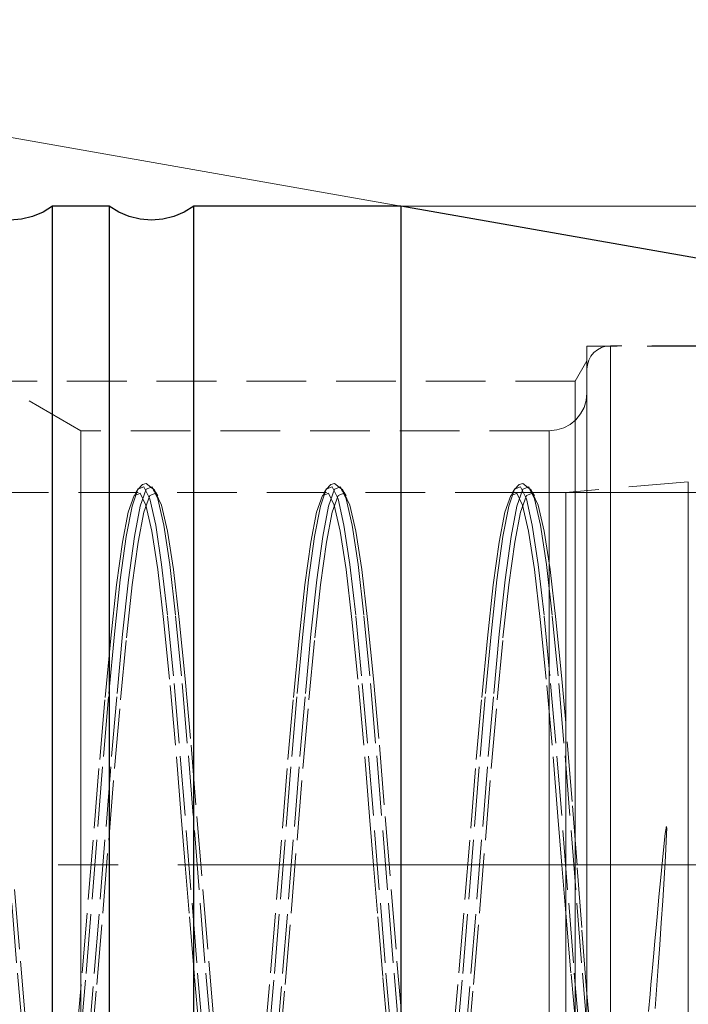
# Model space of a CAD drawing. Extents: x 13 to 827, y 18 to 576.
# Drawn here: x 573 to 614, y 336 to 396 of the extents above; entities that cross this region are included whole.
import ezdxf

# ---------------------------------------------------------------- set-up
doc = ezdxf.new("R2010")
doc.units = 0
doc.header["$MEASUREMENT"] = 0
for name, pattern in [('AI-Linetype-0', [54, 43.200001, -3.6, 3.6, -3.6]), ('AI-Linetype-11', [5.4, 3.6, -1.8]), ('AI-Linetype-117', [5.4, 3.6, -1.8]), ('AI-Linetype-118', [5.4, 3.6, -1.8]), ('AI-Linetype-119', [5.4, 3.6, -1.8]), ('AI-Linetype-120', [5.4, 3.6, -1.8]), ('AI-Linetype-131', [5.4, 3.6, -1.8]), ('AI-Linetype-132', [5.4, 3.6, -1.8]), ('AI-Linetype-143', [5.4, 3.6, -1.8]), ('AI-Linetype-144', [5.4, 3.6, -1.8]), ('AI-Linetype-150', [5.4, 3.6, -1.8]), ('AI-Linetype-159', [5.4, 3.6, -1.8]), ('AI-Linetype-160', [5.4, 3.6, -1.8]), ('AI-Linetype-166', [5.4, 3.6, -1.8]), ('AI-Linetype-18', [5.4, 3.6, -1.8]), ('AI-Linetype-182', [5.4, 3.6, -1.8]), ('AI-Linetype-183', [5.4, 3.6, -1.8]), ('AI-Linetype-184', [5.4, 3.6, -1.8]), ('AI-Linetype-185', [5.4, 3.6, -1.8]), ('AI-Linetype-189', [5.4, 3.6, -1.8]), ('AI-Linetype-2', [5.4, 3.6, -1.8]), ('AI-Linetype-201', [5.4, 3.6, -1.8]), ('AI-Linetype-203', [5.4, 3.6, -1.8]), ('AI-Linetype-205', [5.4, 3.6, -1.8]), ('AI-Linetype-21', [5.4, 3.6, -1.8]), ('AI-Linetype-228', [5.4, 3.6, -1.8]), ('AI-Linetype-229', [5.4, 3.6, -1.8]), ('AI-Linetype-23', [5.4, 3.6, -1.8]), ('AI-Linetype-230', [5.4, 3.6, -1.8]), ('AI-Linetype-231', [5.4, 3.6, -1.8]), ('AI-Linetype-232', [5.4, 3.6, -1.8]), ('AI-Linetype-233', [5.4, 3.6, -1.8]), ('AI-Linetype-234', [5.4, 3.6, -1.8]), ('AI-Linetype-25', [5.4, 3.6, -1.8]), ('AI-Linetype-3', [5.4, 3.6, -1.8]), ('AI-Linetype-37', [5.4, 3.6, -1.8]), ('AI-Linetype-38', [5.4, 3.6, -1.8]), ('AI-Linetype-39', [5.4, 3.6, -1.8]), ('AI-Linetype-4', [5.4, 3.6, -1.8]), ('AI-Linetype-41', [5.4, 3.6, -1.8]), ('AI-Linetype-43', [5.4, 3.6, -1.8]), ('AI-Linetype-44', [5.4, 3.6, -1.8]), ('AI-Linetype-5', [5.4, 3.6, -1.8]), ('AI-Linetype-52', [5.4, 3.6, -1.8]), ('AI-Linetype-63', [5.4, 3.6, -1.8]), ('AI-Linetype-64', [5.4, 3.6, -1.8]), ('AI-Linetype-65', [5.4, 3.6, -1.8]), ('AI-Linetype-78', [5.4, 3.6, -1.8]), ('AI-Linetype-80', [5.4, 3.6, -1.8]), ('AI-Linetype-82', [5.4, 3.6, -1.8]), ('AI-Linetype-90', [5.4, 3.6, -1.8]), ('AI-Linetype-96', [5.4, 3.6, -1.8])]:
    doc.linetypes.add(name, pattern=pattern)
doc.layers.add('Ebene 1', color=7, linetype='Continuous', lineweight=0)

msp = doc.modelspace()

# ---------------------------------------------------------------- linework, layer by layer
at = {"layer": 'Ebene 1', "color": 18, "linetype": 'AI-Linetype-201', "lineweight": 18, "true_color": 0x000000}
msp.add_line((620.238, 375.894), (607.624, 375.894), dxfattribs=at)
at = {"layer": 'Ebene 1', "color": 18, "linetype": 'AI-Linetype-78', "lineweight": 18, "true_color": 0x000000}
msp.add_line((620.521, 375.908), (609.041, 375.908), dxfattribs=at)
at = {"layer": 'Ebene 1', "color": 18, "linetype": 'AI-Linetype-203', "lineweight": 18, "true_color": 0x000000}
msp.add_line((607.624, 374.995), (606.915, 373.768), dxfattribs=at)
at = {"layer": 'Ebene 1', "color": 18, "linetype": 'AI-Linetype-205', "lineweight": 18, "true_color": 0x000000}
msp.add_line((606.915, 373.768), (497.073, 373.768), dxfattribs=at)
at = {"layer": 'Ebene 1', "color": 18, "linetype": 'AI-Linetype-90', "lineweight": 18, "true_color": 0x000000}
msp.add_line((577.151, 370.792), (573.469, 372.917), dxfattribs=at)
at = {"layer": 'Ebene 1', "color": 18, "linetype": 'AI-Linetype-96', "lineweight": 18, "true_color": 0x000000}
msp.add_line((605.356, 370.792), (577.151, 370.792), dxfattribs=at)
at = {"layer": 'Ebene 1', "color": 18, "linetype": 'AI-Linetype-120', "lineweight": 18, "true_color": 0x000000}
msp.add_line((581.558, 367.258), (581.471, 367.32), dxfattribs=at)
at = {"layer": 'Ebene 1', "color": 18, "linetype": 'AI-Linetype-25', "lineweight": 18, "true_color": 0x000000}
msp.add_line((581.559, 367.159), (581.514, 367.252), dxfattribs=at)
at = {"layer": 'Ebene 1', "color": 18, "linetype": 'AI-Linetype-118', "lineweight": 18, "true_color": 0x000000}
msp.add_line((592.896, 367.258), (592.809, 367.32), dxfattribs=at)
at = {"layer": 'Ebene 1', "color": 18, "linetype": 'AI-Linetype-23', "lineweight": 18, "true_color": 0x000000}
msp.add_line((592.898, 367.159), (592.853, 367.252), dxfattribs=at)
at = {"layer": 'Ebene 1', "color": 18, "linetype": 'AI-Linetype-132', "lineweight": 18, "true_color": 0x000000}
msp.add_line((604.235, 367.258), (604.148, 367.32), dxfattribs=at)
at = {"layer": 'Ebene 1', "color": 18, "linetype": 'AI-Linetype-21', "lineweight": 18, "true_color": 0x000000}
msp.add_line((604.237, 367.159), (604.192, 367.252), dxfattribs=at)
at = {"layer": 'Ebene 1', "color": 18, "linetype": 'AI-Linetype-189', "lineweight": 18, "true_color": 0x000000}
msp.add_line((613.724, 367.716), (606.349, 367.071), dxfattribs=at)
at = {"layer": 'Ebene 1', "color": 18, "linetype": 'AI-Linetype-182', "lineweight": 18, "true_color": 0x000000}
msp.add_line((580.602, 367.071), (570.204, 367.071), dxfattribs=at)
at = {"layer": 'Ebene 1', "color": 18, "linetype": 'AI-Linetype-183', "lineweight": 18, "true_color": 0x000000}
msp.add_line((591.941, 367.071), (581.543, 367.071), dxfattribs=at)
at = {"layer": 'Ebene 1', "color": 18, "linetype": 'AI-Linetype-184', "lineweight": 18, "true_color": 0x000000}
msp.add_line((603.28, 367.071), (592.882, 367.071), dxfattribs=at)
at = {"layer": 'Ebene 1', "color": 18, "linetype": 'AI-Linetype-185', "lineweight": 18, "true_color": 0x000000}
msp.add_line((606.348, 367.071), (604.22, 367.071), dxfattribs=at)
at = {"layer": 'Ebene 1', "color": 18, "linetype": 'AI-Linetype-0', "lineweight": 18, "true_color": 0x000000}
msp.add_line((626.191, 344.642), (189.656, 344.642), dxfattribs=at)
at = {"layer": 'Ebene 1', "color": 18, "linetype": 'AI-Linetype-80', "lineweight": 18, "true_color": 0x000000}
msp.add_lwpolyline([(609.041, 375.908), (608.764, 375.881), (608.499, 375.8), (608.254, 375.669), (608.039, 375.493), (607.863, 375.278), (607.732, 375.033), (607.651, 374.767), (607.624, 374.491)], dxfattribs=at)
at = {"layer": 'Ebene 1', "color": 18, "linetype": 'AI-Linetype-63', "lineweight": 18, "true_color": 0x000000}
for points in [[(607.624, 341.579), (607.624, 344.642), (607.624, 347.705), (607.624, 350.739), (607.624, 353.714), (607.624, 356.602), (607.624, 359.374), (607.624, 362.005), (607.624, 364.468), (607.624, 366.741), (607.624, 368.8), (607.624, 370.627), (607.624, 372.204), (607.624, 373.515), (607.624, 374.549), (607.624, 375.294), (607.624, 375.744), (607.624, 375.894), (607.624, 375.744), (607.624, 375.294), (607.624, 374.549), (607.624, 373.515), (607.624, 372.204), (607.624, 370.627), (607.624, 368.8), (607.624, 366.741), (607.624, 364.468), (607.624, 362.005), (607.624, 359.374), (607.624, 356.602), (607.624, 353.714), (607.624, 350.739), (607.624, 347.705), (607.624, 344.642), (607.624, 341.579), (607.624, 338.545), (607.624, 335.57)], [(607.624, 335.57), (607.624, 338.545), (607.624, 341.579)]]:
    msp.add_lwpolyline(points, dxfattribs=at)
at = {"layer": 'Ebene 1', "color": 18, "linetype": 'AI-Linetype-2', "lineweight": 18, "true_color": 0x000000}
for points in [[(609.041, 334.608), (609.041, 337.558), (609.041, 340.577), (609.041, 343.636), (609.041, 346.703), (609.041, 349.751), (609.041, 352.75), (609.041, 355.671), (609.041, 358.486), (609.041, 361.167), (609.041, 363.689), (609.041, 366.027), (609.041, 368.16), (609.041, 370.066), (609.041, 371.728), (609.041, 373.128), (609.041, 374.254), (609.041, 375.095), (609.041, 375.643), (609.041, 375.892), (609.041, 375.84), (609.041, 375.488), (609.041, 374.839), (609.041, 373.899), (609.041, 372.677), (609.041, 371.185), (609.041, 369.437), (609.041, 367.451), (609.041, 365.245), (609.041, 362.841), (609.041, 360.261), (609.041, 357.531), (609.041, 354.677), (609.041, 351.726), (609.041, 348.707)], [(609.041, 348.707), (609.041, 345.649), (609.041, 342.581), (609.041, 339.533), (609.041, 336.534), (609.041, 333.613)]]:
    msp.add_lwpolyline(points, dxfattribs=at)
at = {"layer": 'Ebene 1', "color": 18, "linetype": 'AI-Linetype-65', "lineweight": 18, "true_color": 0x000000}
for points in [[(607.624, 344.642), (607.624, 347.664), (607.624, 350.656), (607.624, 353.589), (607.624, 356.432), (607.624, 359.159), (607.624, 361.741), (607.624, 364.153), (607.624, 366.371), (607.624, 368.373), (607.624, 370.14), (607.624, 371.653), (607.624, 372.897), (607.624, 373.861), (607.624, 374.534), (607.624, 374.911), (607.624, 374.986), (607.624, 374.76), (607.624, 374.234), (607.624, 373.415), (607.624, 372.309), (607.624, 370.929), (607.624, 369.287), (607.624, 367.4), (607.624, 365.288), (607.624, 362.97), (607.624, 360.469), (607.624, 357.812), (607.624, 355.023), (607.624, 352.132), (607.624, 349.166), (607.624, 346.155), (607.624, 343.129), (607.624, 340.118), (607.624, 337.152), (607.624, 334.261)], [(607.624, 335.695), (607.624, 338.628), (607.624, 341.62), (607.624, 344.642)]]:
    msp.add_lwpolyline(points, dxfattribs=at)
at = {"layer": 'Ebene 1', "color": 18, "linetype": 'AI-Linetype-3', "lineweight": 18, "true_color": 0x000000}
for points in [[(607.624, 334.883), (607.624, 337.787), (607.624, 340.761), (607.624, 343.775), (607.624, 346.798), (607.624, 349.799), (607.624, 352.747), (607.624, 355.611), (607.624, 358.363), (607.624, 360.975), (607.624, 363.418), (607.624, 365.67), (607.624, 367.705), (607.624, 369.503), (607.624, 371.047), (607.624, 372.319), (607.624, 373.308), (607.624, 374.002), (607.624, 374.396), (607.624, 374.483), (607.624, 374.265), (607.624, 373.742), (607.624, 372.921), (607.624, 371.81), (607.624, 370.42), (607.624, 368.766), (607.624, 366.864), (607.624, 364.733), (607.624, 362.397), (607.624, 359.879), (607.624, 357.204), (607.624, 354.4), (607.624, 351.496), (607.624, 348.522)], [(607.624, 348.522), (607.624, 345.508), (607.624, 342.485), (607.624, 339.484), (607.624, 336.536), (607.624, 333.672)]]:
    msp.add_lwpolyline(points, dxfattribs=at)
at = {"layer": 'Ebene 1', "color": 18, "linetype": 'AI-Linetype-64', "lineweight": 18, "true_color": 0x000000}
for points in [[(606.915, 341.647), (606.915, 344.642), (606.915, 347.637), (606.915, 350.6), (606.915, 353.499), (606.915, 356.305), (606.915, 358.988), (606.915, 361.518), (606.915, 363.869), (606.915, 366.017), (606.915, 367.938), (606.915, 369.612), (606.915, 371.021), (606.915, 372.151), (606.915, 372.989), (606.915, 373.527), (606.915, 373.758), (606.915, 373.768), (606.915, 373.681), (606.915, 373.296), (606.915, 372.607), (606.915, 371.622), (606.915, 370.351), (606.915, 368.807), (606.915, 367.007), (606.915, 364.97), (606.915, 362.718), (606.915, 360.274), (606.915, 357.664), (606.915, 354.916), (606.915, 352.059), (606.915, 349.124), (606.915, 346.141), (606.915, 343.142), (606.915, 340.16), (606.915, 337.224), (606.915, 334.367)], [(606.915, 335.784), (606.915, 338.684), (606.915, 341.647)]]:
    msp.add_lwpolyline(points, dxfattribs=at)
at = {"layer": 'Ebene 1', "color": 18, "linetype": 'AI-Linetype-82', "lineweight": 18, "true_color": 0x000000}
msp.add_lwpolyline([(607.624, 373.059), (607.58, 372.617), (607.451, 372.191), (607.242, 371.799), (606.96, 371.456), (606.616, 371.173), (606.224, 370.964), (605.799, 370.835), (605.356, 370.791)], dxfattribs=at)
at = {"layer": 'Ebene 1', "color": 18, "linetype": 'AI-Linetype-5', "lineweight": 18, "true_color": 0x000000}
for points in [[(607.624, 333.893), (607.624, 336.655), (607.624, 339.502), (607.624, 342.402), (607.624, 345.327), (607.624, 348.245), (607.624, 351.124), (607.624, 353.934), (607.624, 356.646), (607.624, 359.231), (607.624, 361.661), (607.624, 363.911), (607.624, 365.956), (607.624, 367.776), (607.624, 369.35), (607.624, 370.662), (607.624, 371.699), (607.624, 372.449), (607.624, 372.903), (607.624, 373.059), (607.624, 372.913), (607.624, 372.467), (607.624, 371.727), (607.624, 370.699), (607.624, 369.395), (607.624, 367.829), (607.624, 366.017), (607.624, 363.978), (607.624, 361.735), (607.624, 359.31), (607.624, 356.73), (607.624, 354.021), (607.624, 351.214), (607.624, 348.336)], [(607.624, 348.336), (607.624, 345.419), (607.624, 342.494), (607.624, 339.592), (607.624, 336.744), (607.624, 333.979)]]:
    msp.add_lwpolyline(points, dxfattribs=at)
at = {"layer": 'Ebene 1', "color": 18, "linetype": 'AI-Linetype-11', "lineweight": 18, "true_color": 0x000000}
for points in [[(577.151, 335.748), (577.151, 338.459), (577.151, 341.242), (577.151, 344.066), (577.151, 346.896), (577.151, 349.699), (577.151, 352.443), (577.151, 355.096), (577.151, 357.626), (577.151, 360.004), (577.151, 362.202), (577.151, 364.194), (577.151, 365.957), (577.151, 367.47), (577.151, 368.715), (577.151, 369.678), (577.151, 370.348), (577.151, 370.716), (577.151, 370.792), (577.151, 370.778), (577.151, 370.534), (577.151, 369.987), (577.151, 369.142), (577.151, 368.01), (577.151, 366.604), (577.151, 364.941), (577.151, 363.039), (577.151, 360.922), (577.151, 358.614), (577.151, 356.142), (577.151, 353.536), (577.151, 350.825)], [(577.151, 350.825), (577.151, 348.042), (577.151, 345.218), (577.151, 342.389), (577.151, 339.585), (577.151, 336.841), (577.151, 334.188)]]:
    msp.add_lwpolyline(points, dxfattribs=at)
at = {"layer": 'Ebene 1', "color": 18, "linetype": 'AI-Linetype-4', "lineweight": 18, "true_color": 0x000000}
for points in [[(605.356, 335.748), (605.356, 338.458), (605.356, 341.242), (605.356, 344.065), (605.356, 346.895), (605.356, 349.698), (605.356, 352.443), (605.356, 355.095), (605.356, 357.626), (605.356, 360.004), (605.356, 362.202), (605.356, 364.194), (605.356, 365.956), (605.356, 367.469), (605.356, 368.714), (605.356, 369.677), (605.356, 370.348), (605.356, 370.715), (605.356, 370.777), (605.356, 370.533), (605.356, 369.986), (605.356, 369.141), (605.356, 368.009), (605.356, 366.603), (605.356, 364.94), (605.356, 363.039), (605.356, 360.921), (605.356, 358.615), (605.356, 356.142), (605.356, 353.535), (605.356, 350.824), (605.356, 348.042)], [(605.356, 348.042), (605.356, 345.218), (605.356, 342.388), (605.356, 339.585), (605.356, 336.84), (605.356, 334.188)]]:
    msp.add_lwpolyline(points, dxfattribs=at)
at = {"layer": 'Ebene 1', "color": 18, "linetype": 'AI-Linetype-234', "lineweight": 18, "true_color": 0x000000}
msp.add_lwpolyline([(575.85, 322.045), (575.759, 321.865), (575.413, 322.017), (575.056, 323.034), (574.707, 324.868), (574.348, 327.484), (573.995, 330.742), (573.643, 334.532), (573.284, 338.737), (572.935, 343.127), (572.578, 347.609), (572.221, 351.976), (571.872, 356.03), (571.513, 359.685), (571.161, 362.738), (570.808, 365.099), (570.449, 366.684), (570.351, 366.889), (570.221, 367.16)], dxfattribs=at)
at = {"layer": 'Ebene 1', "color": 18, "linetype": 'AI-Linetype-233', "lineweight": 18, "true_color": 0x000000}
msp.add_lwpolyline([(581.515, 367.252), (581.439, 367.41), (581.082, 367.267), (580.725, 366.25), (580.377, 364.416), (580.017, 361.8), (579.665, 358.542), (579.312, 354.752), (578.953, 350.547), (578.604, 346.157), (578.247, 341.675), (577.89, 337.308), (577.542, 333.254), (577.183, 329.599), (576.83, 326.546), (576.788, 326.217), (576.444, 324.004), (576.096, 322.53), (575.899, 322.14)], dxfattribs=at)
at = {"layer": 'Ebene 1', "color": 18, "linetype": 'AI-Linetype-18', "lineweight": 18, "true_color": 0x000000}
for points in [[(584.49, 334.531), (584.131, 338.737), (583.782, 343.126), (583.425, 347.608), (583.068, 351.976), (582.72, 356.03), (582.36, 359.684), (582.008, 362.738), (581.656, 365.099), (581.296, 366.683), (580.948, 367.41), (580.591, 367.267), (580.234, 366.25), (579.885, 364.416), (579.526, 361.8), (579.173, 358.542), (578.821, 354.752), (578.462, 350.547), (578.113, 346.157), (577.756, 341.675), (577.43, 337.685), (577.114, 333.952)], [(595.829, 334.531), (595.47, 338.737), (595.121, 343.126), (594.764, 347.608), (594.407, 351.976), (594.058, 356.03), (593.699, 359.684), (593.347, 362.738), (592.994, 365.099), (592.635, 366.683), (592.286, 367.41), (591.929, 367.267), (591.572, 366.25), (591.224, 364.416), (590.864, 361.8), (590.512, 358.542), (590.16, 354.752), (589.8, 350.547), (589.452, 346.157), (589.095, 341.675), (588.769, 337.685), (588.452, 333.952)], [(607.167, 334.531), (606.808, 338.737), (606.459, 343.126), (606.102, 347.608), (605.746, 351.976), (605.397, 356.03), (605.038, 359.684), (604.685, 362.738), (604.333, 365.099), (603.973, 366.683), (603.625, 367.41), (603.268, 367.267), (602.911, 366.25), (602.562, 364.416), (602.203, 361.8), (601.851, 358.542), (601.498, 354.752), (601.139, 350.547), (600.79, 346.157), (600.433, 341.675), (600.107, 337.685), (599.791, 333.952)]]:
    msp.add_lwpolyline(points, dxfattribs=at)
at = {"layer": 'Ebene 1', "color": 18, "linetype": 'AI-Linetype-160', "lineweight": 18, "true_color": 0x000000}
msp.add_lwpolyline([(580.606, 367.291), (580.491, 367.094), (580.377, 366.898)], dxfattribs=at)
at = {"layer": 'Ebene 1', "color": 18, "linetype": 'AI-Linetype-119', "lineweight": 18, "true_color": 0x000000}
msp.add_lwpolyline([(581.471, 367.32), (581.077, 367.602), (580.871, 367.552), (580.578, 367.245)], dxfattribs=at)
at = {"layer": 'Ebene 1', "color": 18, "linetype": 'AI-Linetype-144', "lineweight": 18, "true_color": 0x000000}
msp.add_lwpolyline([(581.787, 366.865), (581.672, 367.062), (581.558, 367.258)], dxfattribs=at)
at = {"layer": 'Ebene 1', "color": 18, "linetype": 'AI-Linetype-232', "lineweight": 18, "true_color": 0x000000}
msp.add_lwpolyline([(587.189, 322.045), (587.098, 321.865), (586.752, 322.017), (586.395, 323.034), (586.046, 324.868), (585.687, 327.484), (585.334, 330.742), (584.982, 334.532), (584.623, 338.737), (584.274, 343.127), (583.917, 347.609), (583.56, 351.976), (583.211, 356.03), (582.852, 359.685), (582.5, 362.738), (582.147, 365.099), (581.788, 366.684), (581.69, 366.889), (581.56, 367.16)], dxfattribs=at)
at = {"layer": 'Ebene 1', "color": 18, "linetype": 'AI-Linetype-231', "lineweight": 18, "true_color": 0x000000}
msp.add_lwpolyline([(592.854, 367.252), (592.777, 367.41), (592.42, 367.267), (592.063, 366.25), (591.714, 364.416), (591.355, 361.8), (591.003, 358.542), (590.651, 354.752), (590.292, 350.547), (589.943, 346.157), (589.586, 341.675), (589.229, 337.308), (588.88, 333.254), (588.521, 329.599), (588.168, 326.546), (588.126, 326.217), (587.782, 324.004), (587.435, 322.53), (587.237, 322.14)], dxfattribs=at)
at = {"layer": 'Ebene 1', "color": 18, "linetype": 'AI-Linetype-159', "lineweight": 18, "true_color": 0x000000}
msp.add_lwpolyline([(591.945, 367.291), (591.83, 367.094), (591.716, 366.898)], dxfattribs=at)
at = {"layer": 'Ebene 1', "color": 18, "linetype": 'AI-Linetype-117', "lineweight": 18, "true_color": 0x000000}
msp.add_lwpolyline([(592.81, 367.32), (592.416, 367.602), (592.21, 367.552), (591.917, 367.245)], dxfattribs=at)
at = {"layer": 'Ebene 1', "color": 18, "linetype": 'AI-Linetype-143', "lineweight": 18, "true_color": 0x000000}
msp.add_lwpolyline([(593.125, 366.865), (593.01, 367.062), (592.896, 367.258)], dxfattribs=at)
at = {"layer": 'Ebene 1', "color": 18, "linetype": 'AI-Linetype-230', "lineweight": 18, "true_color": 0x000000}
msp.add_lwpolyline([(598.527, 322.045), (598.436, 321.865), (598.09, 322.017), (597.733, 323.034), (597.384, 324.868), (597.025, 327.484), (596.672, 330.742), (596.32, 334.532), (595.96, 338.737), (595.612, 343.127), (595.255, 347.609), (594.898, 351.976), (594.549, 356.03), (594.19, 359.685), (593.838, 362.738), (593.485, 365.099), (593.126, 366.684), (593.027, 366.889), (592.898, 367.16)], dxfattribs=at)
at = {"layer": 'Ebene 1', "color": 18, "linetype": 'AI-Linetype-229', "lineweight": 18, "true_color": 0x000000}
msp.add_lwpolyline([(604.192, 367.252), (604.116, 367.41), (603.759, 367.267), (603.402, 366.25), (603.054, 364.416), (602.694, 361.8), (602.342, 358.542), (601.989, 354.752), (601.63, 350.547), (601.281, 346.157), (600.924, 341.675), (600.567, 337.308), (600.219, 333.254), (599.86, 329.599), (599.507, 326.546), (599.465, 326.217), (599.121, 324.004), (598.773, 322.53), (598.576, 322.14)], dxfattribs=at)
at = {"layer": 'Ebene 1', "color": 18, "linetype": 'AI-Linetype-166', "lineweight": 18, "true_color": 0x000000}
msp.add_lwpolyline([(603.283, 367.291), (603.168, 367.094), (603.054, 366.898)], dxfattribs=at)
at = {"layer": 'Ebene 1', "color": 18, "linetype": 'AI-Linetype-131', "lineweight": 18, "true_color": 0x000000}
msp.add_lwpolyline([(604.148, 367.32), (603.754, 367.602), (603.548, 367.552), (603.255, 367.245)], dxfattribs=at)
at = {"layer": 'Ebene 1', "color": 18, "linetype": 'AI-Linetype-150', "lineweight": 18, "true_color": 0x000000}
msp.add_lwpolyline([(604.464, 366.865), (604.349, 367.062), (604.235, 367.258)], dxfattribs=at)
at = {"layer": 'Ebene 1', "color": 18, "linetype": 'AI-Linetype-228', "lineweight": 18, "true_color": 0x000000}
msp.add_lwpolyline([(609.866, 322.045), (609.775, 321.865), (609.429, 322.017), (609.072, 323.034), (608.723, 324.868), (608.364, 327.484), (608.011, 330.742), (607.659, 334.532), (607.299, 338.737), (606.951, 343.127), (606.594, 347.609), (606.237, 351.976), (605.888, 356.03), (605.529, 359.685), (605.177, 362.738), (604.824, 365.099), (604.465, 366.684), (604.366, 366.889), (604.237, 367.16)], dxfattribs=at)
at = {"layer": 'Ebene 1', "color": 18, "linetype": 'AI-Linetype-52', "lineweight": 18, "true_color": 0x000000}
for points in [[(613.724, 335.318), (613.724, 337.785), (613.724, 340.341), (613.724, 342.953), (613.724, 345.588), (613.724, 348.209), (613.724, 350.785), (613.724, 353.28), (613.724, 355.663), (613.724, 357.902), (613.724, 359.968), (613.724, 361.835), (613.724, 363.477), (613.724, 364.874), (613.724, 366.007), (613.724, 366.861), (613.724, 367.426), (613.724, 367.693), (613.724, 367.661), (613.724, 367.328), (613.724, 366.699), (613.724, 365.783), (613.724, 364.592), (613.724, 363.14), (613.724, 361.447), (613.724, 359.535), (613.724, 357.429), (613.724, 355.156), (613.724, 352.746), (613.724, 350.23), (613.724, 347.642)], [(613.724, 347.642), (613.724, 345.014), (613.724, 342.382), (613.724, 339.779), (613.724, 337.24), (613.724, 334.797)]]:
    msp.add_lwpolyline(points, dxfattribs=at)
at = {"layer": 'Ebene 1', "color": 18, "linetype": 'AI-Linetype-41', "lineweight": 18, "true_color": 0x000000}
for points in [[(584.304, 334.273), (583.984, 337.912), (583.671, 341.727), (583.439, 344.63), (583.2, 347.558), (582.843, 351.851), (582.495, 355.835), (582.135, 359.428), (581.783, 362.429), (581.431, 364.749), (581.071, 366.307), (580.723, 367.022), (580.602, 366.974), (580.366, 366.881), (580.009, 365.881), (579.66, 364.078), (579.301, 361.508), (578.948, 358.305), (578.596, 354.58), (578.237, 350.446), (577.888, 346.132), (577.531, 341.726), (577.174, 337.433), (576.825, 333.449)], [(595.643, 334.273), (595.323, 337.912), (595.009, 341.727), (594.777, 344.63), (594.539, 347.558), (594.182, 351.851), (593.833, 355.835), (593.474, 359.428), (593.122, 362.429), (592.769, 364.749), (592.41, 366.307), (592.061, 367.022), (591.941, 366.974), (591.704, 366.881), (591.347, 365.881), (590.999, 364.078), (590.639, 361.508), (590.287, 358.305), (589.934, 354.58), (589.575, 350.446), (589.227, 346.132), (588.87, 341.726), (588.513, 337.433), (588.164, 333.449)], [(606.348, 341.727), (606.116, 344.63), (605.877, 347.558), (605.52, 351.851), (605.172, 355.835), (604.813, 359.428), (604.46, 362.429), (604.108, 364.749), (603.748, 366.307), (603.4, 367.022), (603.279, 366.974), (603.043, 366.881), (602.686, 365.881), (602.337, 364.078), (601.978, 361.508), (601.626, 358.305), (601.273, 354.58), (600.914, 350.446), (600.565, 346.132), (600.208, 341.726), (599.851, 337.433), (599.503, 333.449)]]:
    msp.add_lwpolyline(points, dxfattribs=at)
at = {"layer": 'Ebene 1', "color": 18, "linetype": 'AI-Linetype-38', "lineweight": 18, "true_color": 0x000000}
for points in [[(577.766, 333.449), (578.115, 337.433), (578.472, 341.726), (578.829, 346.132), (579.177, 350.447), (579.537, 354.58), (579.89, 358.306), (580.242, 361.508), (580.602, 364.079), (580.951, 365.881), (581.307, 366.881), (581.664, 367.022), (582.013, 366.307), (582.372, 364.75), (582.724, 362.429), (583.076, 359.428), (583.437, 355.836), (583.784, 351.851), (584.141, 347.558), (584.498, 343.153), (584.847, 338.838), (585.206, 334.705)], [(589.106, 333.449), (589.453, 337.433), (589.81, 341.726), (590.167, 346.132), (590.516, 350.447), (590.875, 354.58), (591.229, 358.306), (591.581, 361.508), (591.94, 364.079), (592.289, 365.881), (592.646, 366.881), (593.003, 367.022), (593.352, 366.307), (593.711, 364.75), (594.062, 362.429), (594.416, 359.428), (594.774, 355.836), (595.123, 351.851), (595.481, 347.558), (595.838, 343.153), (596.185, 338.838), (596.545, 334.705)], [(600.443, 333.449), (600.792, 337.433), (601.149, 341.726), (601.506, 346.132), (601.856, 350.447), (602.214, 354.58), (602.567, 358.306), (602.919, 361.508), (603.279, 364.079), (603.628, 365.881), (603.984, 366.881), (604.341, 367.022), (604.69, 366.307), (605.049, 364.75), (605.401, 362.429), (605.753, 359.428), (606.114, 355.836), (606.349, 353.192)], [(573.161, 343.153), (573.508, 338.838), (573.868, 334.705)]]:
    msp.add_lwpolyline(points, dxfattribs=at)
at = {"layer": 'Ebene 1', "color": 18, "linetype": 'AI-Linetype-44', "lineweight": 18, "true_color": 0x000000}
for points in [[(606.348, 335.407), (606.348, 337.869), (606.348, 340.424), (606.348, 343.038), (606.348, 345.673), (606.348, 348.295), (606.348, 350.866), (606.348, 353.351), (606.348, 355.715), (606.348, 357.927), (606.348, 359.956), (606.348, 361.772), (606.348, 363.353), (606.348, 364.674), (606.348, 365.72), (606.348, 366.474), (606.348, 366.926), (606.348, 367.071), (606.348, 366.906), (606.348, 366.433), (606.348, 365.66), (606.348, 364.596), (606.348, 363.257), (606.348, 361.661), (606.348, 359.829), (606.348, 357.788), (606.348, 355.565), (606.348, 353.192)], [(606.348, 341.727), (606.348, 339.138), (606.348, 336.625), (606.348, 334.223)]]:
    msp.add_lwpolyline(points, dxfattribs=at)
at = {"layer": 'Ebene 1', "color": 18, "linetype": 'AI-Linetype-39', "lineweight": 18, "true_color": 0x000000}
msp.add_lwpolyline([(610.803, 326.217), (610.517, 324.262), (610.22, 322.843), (609.935, 322.079), (609.641, 321.948), (609.351, 322.463), (609.056, 323.636), (608.771, 325.366), (608.472, 327.706), (608.186, 330.447), (607.893, 333.676), (607.604, 337.116), (607.308, 340.87), (607.024, 344.614), (606.725, 348.463), (606.348, 353.191)], dxfattribs=at)
at = {"layer": 'Ebene 1', "color": 18, "linetype": 'AI-Linetype-37', "lineweight": 18, "true_color": 0x000000}
msp.add_lwpolyline([(611.325, 335.816), (611.42, 336.86), (611.471, 337.424), (611.525, 338.02), (611.582, 338.654), (611.644, 339.33), (611.71, 340.059), (611.783, 340.851), (611.863, 341.726), (611.955, 342.714), (612.064, 343.875), (612.209, 345.35), (612.339, 346.533), (612.368, 346.751), (612.384, 346.852), (612.393, 346.902), (612.399, 346.927), (612.402, 346.935), (612.404, 346.941), (612.405, 346.945), (612.407, 346.947), (612.408, 346.949), (612.409, 346.95), (612.41, 346.95), (612.411, 346.951), (612.411, 346.95), (612.412, 346.95), (612.413, 346.949), (612.415, 346.945), (612.419, 346.924), (612.423, 346.84), (612.417, 346.505), (612.354, 345.162), (612.274, 343.818), (612.189, 342.478), (612.099, 341.146), (612.008, 339.827), (611.915, 338.525), (611.728, 335.985)], dxfattribs=at)
at = {"layer": 'Ebene 1', "color": 18, "linetype": 'AI-Linetype-43', "lineweight": 18, "true_color": 0x000000}
msp.add_lwpolyline([(606.348, 341.727), (606.664, 338.061), (606.993, 334.477), (607.309, 331.274), (607.632, 328.362), (607.952, 325.98), (608.277, 324.065), (608.59, 322.775), (608.918, 322.077), (609.236, 322.029), (609.557, 322.634), (609.876, 323.841), (610.203, 325.685), (610.496, 327.863), (610.803, 330.524)], dxfattribs=at)
at = {"layer": 'Ebene 1', "color": 18, "lineweight": 18, "true_color": 0x000000}
for points in [[(596.408, 384.327), (596.408, 384.327), (532.756, 395.551), (532.756, 395.551)], [(596.407, 384.327), (596.407, 384.327), (689.249, 384.327), (689.249, 384.327)], [(603.28, 367.071), (603.28, 367.071), (642.046, 367.071), (642.046, 367.071)]]:
    msp.add_open_spline(points, degree=3, dxfattribs=at)
at = {"layer": 'Ebene 1', "color": 18, "lineweight": 25, "true_color": 0x000000}
for points, knots in [([(575.45, 384.327), (575.45, 384.327), (574.873, 383.962), (574.873, 383.962), (574.873, 383.962), (574.244, 383.695), (574.244, 383.695), (574.244, 383.695), (573.58, 383.531), (573.58, 383.531), (573.58, 383.531), (572.899, 383.477), (572.899, 383.477), (572.899, 383.477), (572.218, 383.531), (572.218, 383.531), (572.218, 383.531), (571.555, 383.695), (571.555, 383.695), (571.555, 383.695), (570.926, 383.962), (570.926, 383.962), (570.926, 383.962), (570.348, 384.327), (570.348, 384.327)], [0, 0, 0, 0, 1, 1, 1, 2, 2, 2, 3, 3, 3, 4, 4, 4, 5, 5, 5, 6, 6, 6, 7, 7, 7, 8, 8, 8, 8]), ([(575.45, 344.642), (575.45, 344.642), (575.45, 348.101), (575.45, 348.101), (575.45, 348.101), (575.45, 351.533), (575.45, 351.533), (575.45, 351.533), (575.45, 354.913), (575.45, 354.913), (575.45, 354.913), (575.45, 358.215), (575.45, 358.215), (575.45, 358.215), (575.45, 361.414), (575.45, 361.414), (575.45, 361.414), (575.45, 364.484), (575.45, 364.484), (575.45, 364.484), (575.45, 367.404), (575.45, 367.404), (575.45, 367.404), (575.45, 370.151), (575.45, 370.151), (575.45, 370.151), (575.45, 372.704), (575.45, 372.704), (575.45, 372.704), (575.45, 375.042), (575.45, 375.042), (575.45, 375.042), (575.45, 377.15), (575.45, 377.15), (575.45, 377.15), (575.45, 379.01), (575.45, 379.01), (575.45, 379.01), (575.45, 380.609), (575.45, 380.609), (575.45, 380.609), (575.45, 381.934), (575.45, 381.934), (575.45, 381.934), (575.45, 382.975), (575.45, 382.975), (575.45, 382.975), (575.45, 383.724), (575.45, 383.724), (575.45, 383.724), (575.45, 384.176), (575.45, 384.176), (575.45, 384.176), (575.45, 384.327), (575.45, 384.327)], [0, 0, 0, 0, 1, 1, 1, 2, 2, 2, 3, 3, 3, 4, 4, 4, 5, 5, 5, 6, 6, 6, 7, 7, 7, 8, 8, 8, 9, 9, 9, 10, 10, 10, 11, 11, 11, 12, 12, 12, 13, 13, 13, 14, 14, 14, 15, 15, 15, 16, 16, 16, 17, 17, 17, 18, 18, 18, 18]), ([(583.954, 384.327), (583.954, 384.327), (583.376, 383.962), (583.376, 383.962), (583.376, 383.962), (582.748, 383.695), (582.748, 383.695), (582.748, 383.695), (582.084, 383.531), (582.084, 383.531), (582.084, 383.531), (581.403, 383.477), (581.403, 383.477), (581.403, 383.477), (580.722, 383.531), (580.722, 383.531), (580.722, 383.531), (580.058, 383.695), (580.058, 383.695), (580.058, 383.695), (579.43, 383.962), (579.43, 383.962), (579.43, 383.962), (578.852, 384.327), (578.852, 384.327)], [0, 0, 0, 0, 1, 1, 1, 2, 2, 2, 3, 3, 3, 4, 4, 4, 5, 5, 5, 6, 6, 6, 7, 7, 7, 8, 8, 8, 8]), ([(578.852, 384.327), (578.852, 384.327), (578.852, 384.176), (578.852, 384.176), (578.852, 384.176), (578.852, 383.724), (578.852, 383.724), (578.852, 383.724), (578.852, 382.975), (578.852, 382.975), (578.852, 382.975), (578.852, 381.934), (578.852, 381.934), (578.852, 381.934), (578.852, 380.609), (578.852, 380.609), (578.852, 380.609), (578.852, 379.01), (578.852, 379.01), (578.852, 379.01), (578.852, 377.15), (578.852, 377.15), (578.852, 377.15), (578.852, 375.042), (578.852, 375.042), (578.852, 375.042), (578.852, 372.704), (578.852, 372.704), (578.852, 372.704), (578.852, 370.151), (578.852, 370.151), (578.852, 370.151), (578.852, 367.404), (578.852, 367.404), (578.852, 367.404), (578.852, 364.484), (578.852, 364.484), (578.852, 364.484), (578.852, 361.414), (578.852, 361.414), (578.852, 361.414), (578.852, 358.215), (578.852, 358.215), (578.852, 358.215), (578.852, 354.913), (578.852, 354.913), (578.852, 354.913), (578.852, 351.533), (578.852, 351.533), (578.852, 351.533), (578.852, 348.101), (578.852, 348.101), (578.852, 348.101), (578.852, 344.642), (578.852, 344.642), (578.852, 344.642), (578.852, 341.183), (578.852, 341.183), (578.852, 341.183), (578.852, 337.751), (578.852, 337.751), (578.852, 337.751), (578.852, 334.371), (578.852, 334.371), (578.852, 334.371), (578.852, 331.069), (578.852, 331.069), (578.852, 331.069), (578.852, 327.87), (578.852, 327.87), (578.852, 327.87), (578.852, 324.799), (578.852, 324.799), (578.852, 324.799), (578.852, 321.88), (578.852, 321.88), (578.852, 321.88), (578.852, 319.133), (578.852, 319.133), (578.852, 319.133), (578.852, 316.58), (578.852, 316.58), (578.852, 316.58), (578.852, 314.241), (578.852, 314.241), (578.852, 314.241), (578.852, 312.134), (578.852, 312.134), (578.852, 312.134), (578.852, 310.274), (578.852, 310.274), (578.852, 310.274), (578.852, 308.675), (578.852, 308.675), (578.852, 308.675), (578.852, 307.35), (578.852, 307.35), (578.852, 307.35), (578.852, 306.309), (578.852, 306.309), (578.852, 306.309), (578.852, 305.56), (578.852, 305.56), (578.852, 305.56), (578.852, 305.108), (578.852, 305.108), (578.852, 305.108), (578.852, 304.957), (578.852, 304.957)], [0, 0, 0, 0, 1, 1, 1, 2, 2, 2, 3, 3, 3, 4, 4, 4, 5, 5, 5, 6, 6, 6, 7, 7, 7, 8, 8, 8, 9, 9, 9, 10, 10, 10, 11, 11, 11, 12, 12, 12, 13, 13, 13, 14, 14, 14, 15, 15, 15, 16, 16, 16, 17, 17, 17, 18, 18, 18, 19, 19, 19, 20, 20, 20, 21, 21, 21, 22, 22, 22, 23, 23, 23, 24, 24, 24, 25, 25, 25, 26, 26, 26, 27, 27, 27, 28, 28, 28, 29, 29, 29, 30, 30, 30, 31, 31, 31, 32, 32, 32, 33, 33, 33, 34, 34, 34, 35, 35, 35, 36, 36, 36, 36]), ([(583.954, 344.642), (583.954, 344.642), (583.954, 348.101), (583.954, 348.101), (583.954, 348.101), (583.954, 351.533), (583.954, 351.533), (583.954, 351.533), (583.954, 354.913), (583.954, 354.913), (583.954, 354.913), (583.954, 358.215), (583.954, 358.215), (583.954, 358.215), (583.954, 361.414), (583.954, 361.414), (583.954, 361.414), (583.954, 364.484), (583.954, 364.484), (583.954, 364.484), (583.954, 367.404), (583.954, 367.404), (583.954, 367.404), (583.954, 370.151), (583.954, 370.151), (583.954, 370.151), (583.954, 372.704), (583.954, 372.704), (583.954, 372.704), (583.954, 375.042), (583.954, 375.042), (583.954, 375.042), (583.954, 377.15), (583.954, 377.15), (583.954, 377.15), (583.954, 379.01), (583.954, 379.01), (583.954, 379.01), (583.954, 380.609), (583.954, 380.609), (583.954, 380.609), (583.954, 381.934), (583.954, 381.934), (583.954, 381.934), (583.954, 382.975), (583.954, 382.975), (583.954, 382.975), (583.954, 383.724), (583.954, 383.724), (583.954, 383.724), (583.954, 384.176), (583.954, 384.176), (583.954, 384.176), (583.954, 384.327), (583.954, 384.327)], [0, 0, 0, 0, 1, 1, 1, 2, 2, 2, 3, 3, 3, 4, 4, 4, 5, 5, 5, 6, 6, 6, 7, 7, 7, 8, 8, 8, 9, 9, 9, 10, 10, 10, 11, 11, 11, 12, 12, 12, 13, 13, 13, 14, 14, 14, 15, 15, 15, 16, 16, 16, 17, 17, 17, 18, 18, 18, 18]), ([(596.407, 384.327), (596.407, 384.327), (596.407, 384.176), (596.407, 384.176), (596.407, 384.176), (596.407, 383.724), (596.407, 383.724), (596.407, 383.724), (596.407, 382.975), (596.407, 382.975), (596.407, 382.975), (596.407, 381.934), (596.407, 381.934), (596.407, 381.934), (596.407, 380.609), (596.407, 380.609), (596.407, 380.609), (596.407, 379.01), (596.407, 379.01), (596.407, 379.01), (596.407, 377.15), (596.407, 377.15), (596.407, 377.15), (596.407, 375.042), (596.407, 375.042), (596.407, 375.042), (596.407, 372.704), (596.407, 372.704), (596.407, 372.704), (596.407, 370.151), (596.407, 370.151), (596.407, 370.151), (596.407, 367.404), (596.407, 367.404), (596.407, 367.404), (596.407, 364.484), (596.407, 364.484), (596.407, 364.484), (596.407, 361.414), (596.407, 361.414), (596.407, 361.414), (596.407, 358.215), (596.407, 358.215), (596.407, 358.215), (596.407, 354.913), (596.407, 354.913), (596.407, 354.913), (596.407, 351.533), (596.407, 351.533), (596.407, 351.533), (596.407, 348.101), (596.407, 348.101), (596.407, 348.101), (596.407, 344.642), (596.407, 344.642), (596.407, 344.642), (596.407, 341.183), (596.407, 341.183), (596.407, 341.183), (596.407, 337.751), (596.407, 337.751), (596.407, 337.751), (596.407, 334.371), (596.407, 334.371), (596.407, 334.371), (596.407, 331.069), (596.407, 331.069), (596.407, 331.069), (596.407, 327.87), (596.407, 327.87), (596.407, 327.87), (596.407, 324.799), (596.407, 324.799), (596.407, 324.799), (596.407, 321.88), (596.407, 321.88), (596.407, 321.88), (596.407, 319.133), (596.407, 319.133), (596.407, 319.133), (596.407, 316.58), (596.407, 316.58), (596.407, 316.58), (596.407, 314.241), (596.407, 314.241), (596.407, 314.241), (596.407, 312.134), (596.407, 312.134), (596.407, 312.134), (596.407, 310.274), (596.407, 310.274), (596.407, 310.274), (596.407, 308.675), (596.407, 308.675), (596.407, 308.675), (596.407, 307.35), (596.407, 307.35), (596.407, 307.35), (596.407, 306.309), (596.407, 306.309), (596.407, 306.309), (596.407, 305.56), (596.407, 305.56), (596.407, 305.56), (596.407, 305.108), (596.407, 305.108), (596.407, 305.108), (596.407, 304.957), (596.407, 304.957)], [0, 0, 0, 0, 1, 1, 1, 2, 2, 2, 3, 3, 3, 4, 4, 4, 5, 5, 5, 6, 6, 6, 7, 7, 7, 8, 8, 8, 9, 9, 9, 10, 10, 10, 11, 11, 11, 12, 12, 12, 13, 13, 13, 14, 14, 14, 15, 15, 15, 16, 16, 16, 17, 17, 17, 18, 18, 18, 19, 19, 19, 20, 20, 20, 21, 21, 21, 22, 22, 22, 23, 23, 23, 24, 24, 24, 25, 25, 25, 26, 26, 26, 27, 27, 27, 28, 28, 28, 29, 29, 29, 30, 30, 30, 31, 31, 31, 32, 32, 32, 33, 33, 33, 34, 34, 34, 35, 35, 35, 36, 36, 36, 36]), ([(575.45, 304.957), (575.45, 304.957), (575.45, 305.108), (575.45, 305.108), (575.45, 305.108), (575.45, 305.56), (575.45, 305.56), (575.45, 305.56), (575.45, 306.309), (575.45, 306.309), (575.45, 306.309), (575.45, 307.35), (575.45, 307.35), (575.45, 307.35), (575.45, 308.675), (575.45, 308.675), (575.45, 308.675), (575.45, 310.274), (575.45, 310.274), (575.45, 310.274), (575.45, 312.134), (575.45, 312.134), (575.45, 312.134), (575.45, 314.241), (575.45, 314.241), (575.45, 314.241), (575.45, 316.58), (575.45, 316.58), (575.45, 316.58), (575.45, 319.133), (575.45, 319.133), (575.45, 319.133), (575.45, 321.88), (575.45, 321.88), (575.45, 321.88), (575.45, 324.799), (575.45, 324.799), (575.45, 324.799), (575.45, 327.87), (575.45, 327.87), (575.45, 327.87), (575.45, 331.069), (575.45, 331.069), (575.45, 331.069), (575.45, 334.371), (575.45, 334.371), (575.45, 334.371), (575.45, 337.751), (575.45, 337.751), (575.45, 337.751), (575.45, 341.183), (575.45, 341.183), (575.45, 341.183), (575.45, 344.642), (575.45, 344.642)], [0, 0, 0, 0, 1, 1, 1, 2, 2, 2, 3, 3, 3, 4, 4, 4, 5, 5, 5, 6, 6, 6, 7, 7, 7, 8, 8, 8, 9, 9, 9, 10, 10, 10, 11, 11, 11, 12, 12, 12, 13, 13, 13, 14, 14, 14, 15, 15, 15, 16, 16, 16, 17, 17, 17, 18, 18, 18, 18]), ([(583.954, 304.957), (583.954, 304.957), (583.954, 305.108), (583.954, 305.108), (583.954, 305.108), (583.954, 305.56), (583.954, 305.56), (583.954, 305.56), (583.954, 306.309), (583.954, 306.309), (583.954, 306.309), (583.954, 307.35), (583.954, 307.35), (583.954, 307.35), (583.954, 308.675), (583.954, 308.675), (583.954, 308.675), (583.954, 310.274), (583.954, 310.274), (583.954, 310.274), (583.954, 312.134), (583.954, 312.134), (583.954, 312.134), (583.954, 314.241), (583.954, 314.241), (583.954, 314.241), (583.954, 316.58), (583.954, 316.58), (583.954, 316.58), (583.954, 319.133), (583.954, 319.133), (583.954, 319.133), (583.954, 321.88), (583.954, 321.88), (583.954, 321.88), (583.954, 324.799), (583.954, 324.799), (583.954, 324.799), (583.954, 327.87), (583.954, 327.87), (583.954, 327.87), (583.954, 331.069), (583.954, 331.069), (583.954, 331.069), (583.954, 334.371), (583.954, 334.371), (583.954, 334.371), (583.954, 337.751), (583.954, 337.751), (583.954, 337.751), (583.954, 341.183), (583.954, 341.183), (583.954, 341.183), (583.954, 344.642), (583.954, 344.642)], [0, 0, 0, 0, 1, 1, 1, 2, 2, 2, 3, 3, 3, 4, 4, 4, 5, 5, 5, 6, 6, 6, 7, 7, 7, 8, 8, 8, 9, 9, 9, 10, 10, 10, 11, 11, 11, 12, 12, 12, 13, 13, 13, 14, 14, 14, 15, 15, 15, 16, 16, 16, 17, 17, 17, 18, 18, 18, 18])]:
    msp.add_open_spline(points, degree=3, knots=knots, dxfattribs=at)
for points in [[(578.852, 384.327), (578.852, 384.327), (575.45, 384.327), (575.45, 384.327)], [(596.407, 384.327), (596.407, 384.327), (583.954, 384.327), (583.954, 384.327)], [(619.35, 380.282), (619.35, 380.282), (596.407, 384.327), (596.407, 384.327)]]:
    msp.add_open_spline(points, degree=3, dxfattribs=at)

doc.saveas('drawing.dxf')
